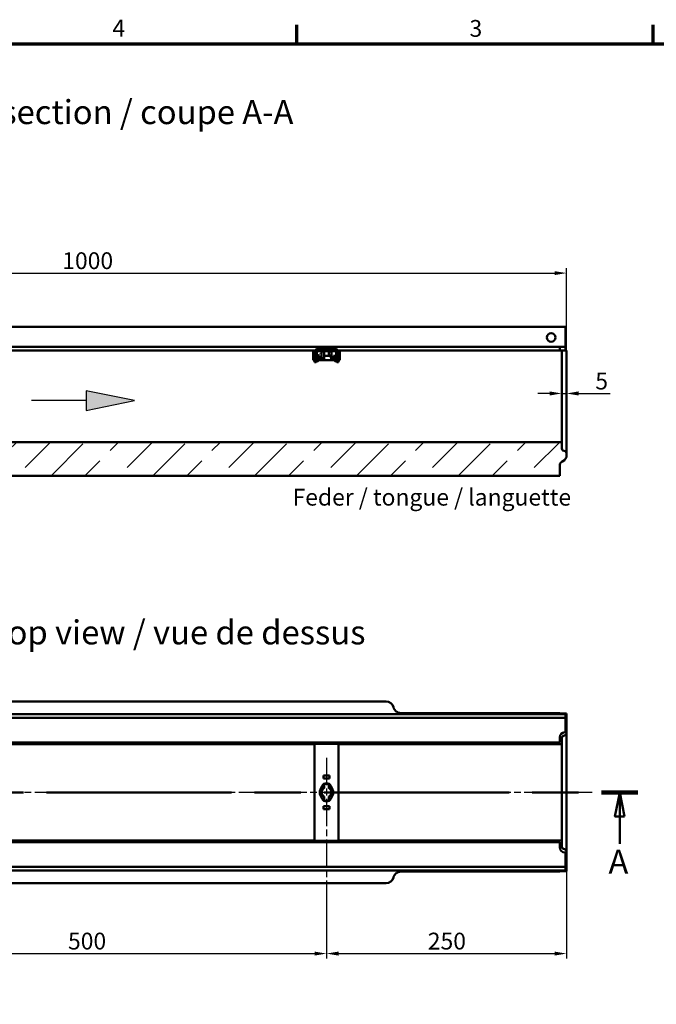
# Model space of a CAD drawing. Units: millimetres. Extents: x 0 to 12914, y -369 to 2100.
# Drawn here: x 1568 to 2231, y 1050 to 2075 of the extents above; entities that cross this region are included whole.
import ezdxf

# ---------------------------------------------------------------- set-up
doc = ezdxf.new("R2010")
doc.units = ezdxf.units.MM
doc.header["$LTSCALE"] = 5
doc.linetypes.add('CHAIN', pattern=[0.3543, 0.2362, -0.0295, 0.0591, -0.0295])
doc.linetypes.add('DOUBLE_DASH_CHAIN', pattern=[1.2403, 0.6614, -0.0827, 0.1654, -0.0827, 0.1654, -0.0827])
doc.layers.get('0').update_dxf_attribs({"lineweight": 25})
for name, color, linetype, lineweight in [('Arbeitsebene (ISO)', 7, 'DOUBLE_DASH_CHAIN', 25), ('Bemaßung (ISO)', 7, 'Continuous', 25), ('Rahmen (ISO)', 7, 'Continuous', 70), ('Schnittlinie (ISO)', 7, 'CHAIN', 50), ('Schraffur (ISO)', 7, 'Continuous', 18), ('Sichtbar (ISO)', 7, 'Continuous', 50), ('Skizziergeometrie (ISO)', 7, 'Continuous', 25), ('Symbol (ISO)', 7, 'Continuous', 25)]:
    doc.layers.add(name, color=color, linetype=linetype, lineweight=lineweight)
doc.styles.add('3_5', font='arial.ttf')
doc.styles.add('5', font='arial.ttf')
doc.styles.add('Notiztext (DIN)', font='arial.ttf')
doc.dimstyles.new('Standard (DIN)', dxfattribs={"dimscale": 5, "dimtxt": 3.5, "dimasz": 2.5, "dimexe": 1, "dimexo": 0, "dimgap": 0.8, "dimtad": 1, "dimrnd": 1e-08, "dimtxsty": 'Notiztext (DIN)', "dimcen": 0.09, "dimdle": 10, "dimclrd": 256, "dimclre": 256, "dimclrt": 256, "dimadec": 0, "dimazin": 2, "dimtfac": 0.714286, "dimtmove": 0, "dimatfit": 3, "dimfxl": 1, "dimtolj": 1, "dimlwd": -1, "dimlwe": -1, "dimarcsym": 0})
pattern_1 = [(120, (0, 0), (-13.74815, -7.9375), [])]
pattern_2 = [(30, (0, 0), (-7.9375, 13.74815), [])]

# ---------------------------------------------------------------- blocks, each defined once
blk = doc.blocks.new('Ränder Standardrahmen')
at = {"layer": 'Rahmen (ISO)'}
for p, q in [((371.25, 410), (371.25, 413.9)), ((445.5, 410), (445.5, 413.9))]:
    blk.add_line(p, q, dxfattribs=at)
at = {"layer": 'Rahmen (ISO)', "flags": 128}
blk.add_lwpolyline([(10, 10), (10, 410), (584, 410), (584, 10), (10, 10)], dxfattribs=at)
at = {"layer": 'Skizziergeometrie (ISO)', "char_height": 3.5, "attachment_point": 7, "style": '3_5'}
for s, insert in [('4', (332.83, 410.4)), ('3', (407.23, 410.34))]:
    blk.add_mtext(s, dxfattribs=dict(at, insert=insert))
blk = doc.blocks.new('*D16')
at = {"layer": 'Bemaßung (ISO)', "transparency": 16777216}
for p, q in [((1387.2, 1152.8), (1387.2, 1097.8)), ((1887.2, 1153.5), (1887.2, 1097.8)), ((1399.7, 1102.8), (1874.7, 1102.8))]:
    blk.add_line(p, q, dxfattribs=at)
for points in [[(1399.7, 1104.9), (1399.7, 1100.7), (1387.2, 1102.8)], [(1874.7, 1104.9), (1874.7, 1100.7), (1887.2, 1102.8)]]:
    blk.add_solid(points, dxfattribs=at)
at = {"layer": 'Defpoints', "color": 0, "transparency": 16777216}
for p in [(1387.2, 1152.8), (1887.2, 1153.5), (1887.2, 1102.8)]:
    blk.add_point(p, dxfattribs=at)
at = {"layer": 'Bemaßung (ISO)', "transparency": 16777216, "insert": (1617.9, 1115.8), "char_height": 17.5, "attachment_point": 4, "style": 'Notiztext (DIN)'}
blk.add_mtext('\\A1;500', dxfattribs=at)
blk = doc.blocks.new('*D18')
at = {"layer": 'Bemaßung (ISO)', "transparency": 16777216}
for p, q in [((2137.2, 1209.3), (2137.2, 1097.8)), ((1887.2, 1153.5), (1887.2, 1097.8)), ((1899.7, 1102.8), (2124.7, 1102.8))]:
    blk.add_line(p, q, dxfattribs=at)
for points in [[(1899.7, 1104.9), (1899.7, 1100.7), (1887.2, 1102.8)], [(2124.7, 1104.9), (2124.7, 1100.7), (2137.2, 1102.8)]]:
    blk.add_solid(points, dxfattribs=at)
at = {"layer": 'Defpoints', "color": 0, "transparency": 16777216}
for p in [(2137.2, 1209.3), (1887.2, 1153.5), (2137.2, 1102.8)]:
    blk.add_point(p, dxfattribs=at)
at = {"layer": 'Bemaßung (ISO)', "transparency": 16777216, "insert": (1992.7, 1115.8), "char_height": 17.5, "attachment_point": 4, "style": 'Notiztext (DIN)'}
blk.add_mtext('\\A1;250', dxfattribs=at)
blk = doc.blocks.new('2DTransSchnitt0')
at = {"layer": 'Schnittlinie (ISO)', "linetype": 'CHAIN', "ltscale": 32.639103}
blk.add_line((203.46, 254.13), (442.31, 254.13), dxfattribs=at)
at = {"layer": 'Schnittlinie (ISO)', "linetype": 'Continuous', "lineweight": 100}
for p, q in [((203.46, 254.13), (211.02, 254.13)), ((434.74, 254.13), (442.31, 254.13))]:
    blk.add_line(p, q, dxfattribs=at)
at = {"layer": 'Schnittlinie (ISO)', "linetype": 'Continuous'}
for p, q in [((207.24, 254.13), (206.24, 249.13)), ((207.24, 249.13), (207.24, 254.13)), ((208.24, 249.13), (207.24, 254.13)), ((438.52, 254.13), (437.52, 249.13)), ((438.52, 249.13), (438.52, 254.13)), ((439.52, 249.13), (438.52, 254.13)), ((206.24, 249.13), (208.24, 249.13)), ((207.24, 243.44), (207.24, 249.13)), ((437.52, 249.13), (439.52, 249.13)), ((438.52, 243.44), (438.52, 249.13))]:
    blk.add_line(p, q, dxfattribs=at)
at = {"layer": 'Schnittlinie (ISO)', "linetype": 'Continuous', "flags": 128}
for points in [[(208.24, 249.13), (207.24, 254.13), (206.24, 249.13), (208.24, 249.13)], [(439.52, 249.13), (438.52, 254.13), (437.52, 249.13), (439.52, 249.13)]]:
    blk.add_lwpolyline(points, dxfattribs=at)
at = {"layer": 'Schnittlinie (ISO)'}
for points in [[(208.24, 249.13), (207.24, 254.13), (206.24, 249.13), (208.24, 249.13)], [(439.52, 249.13), (438.52, 254.13), (437.52, 249.13), (439.52, 249.13)]]:
    blk.add_solid(points, dxfattribs=at)
at = {"layer": 'Schnittlinie (ISO)', "char_height": 5, "attachment_point": 7, "style": '5'}
for insert in [(204.89, 235.63), (436.18, 235.63)]:
    blk.add_mtext('A', dxfattribs=dict(at, insert=insert))
blk = doc.blocks.new('*D29')
at = {"layer": 'Bemaßung (ISO)', "transparency": 16777216}
for p, q in [((1137.2, 1730.5), (1137.2, 1816.2)), ((2137.2, 1730.5), (2137.2, 1816.2)), ((1149.7, 1811.2), (2124.7, 1811.2))]:
    blk.add_line(p, q, dxfattribs=at)
for points in [[(1149.7, 1813.2), (1149.7, 1809.1), (1137.2, 1811.2)], [(2124.7, 1813.2), (2124.7, 1809.1), (2137.2, 1811.2)]]:
    blk.add_solid(points, dxfattribs=at)
at = {"layer": 'Defpoints', "color": 0, "transparency": 16777216}
for p in [(2137.2, 1811.2), (1137.2, 1730.5), (2137.2, 1730.5)]:
    blk.add_point(p, dxfattribs=at)
at = {"layer": 'Bemaßung (ISO)', "transparency": 16777216, "insert": (1611.9, 1824.1), "char_height": 17.5, "attachment_point": 4, "style": 'Notiztext (DIN)'}
blk.add_mtext('\\A1;1000', dxfattribs=at)
blk = doc.blocks.new('*D30')
at = {"layer": 'Bemaßung (ISO)', "transparency": 16777216}
for p, q in [((2119.7, 1685.9), (2107.2, 1685.9)), ((2132.2, 1685.9), (2137.2, 1685.9)), ((2149.7, 1685.9), (2182.8, 1685.9))]:
    blk.add_line(p, q, dxfattribs=at)
for points in [[(2119.7, 1688), (2119.7, 1683.8), (2132.2, 1685.9)], [(2149.7, 1688), (2149.7, 1683.8), (2137.2, 1685.9)]]:
    blk.add_solid(points, dxfattribs=at)
at = {"layer": 'Defpoints', "color": 0, "transparency": 16777216}
for p in [(2132.2, 1686.6), (2132.2, 1685.9), (2137.2, 1685.9)]:
    blk.add_point(p, dxfattribs=at)
at = {"layer": 'Bemaßung (ISO)', "transparency": 16777216, "insert": (2167.2, 1698.8), "char_height": 17.5, "attachment_point": 4, "style": 'Notiztext (DIN)'}
blk.add_mtext('\\A1;5', dxfattribs=at)
blk = doc.blocks.new('Pfeil')
at = {"layer": 'Schraffur (ISO)'}
blk.add_hatch(color=256, dxfattribs=at).paths.add_polyline_path([(-0.02, 5.37), (-1.02, 0.33), (1.02, 0.33)])
at = {"layer": 'Skizziergeometrie (ISO)'}
for p, q in [((-0.02, 5.37), (-1.02, 0.33)), ((1.02, 0.33), (-0.02, 5.37)), ((-1.02, 0.33), (1.02, 0.33)), ((0, 0.33), (0, -5.37))]:
    blk.add_line(p, q, dxfattribs=at)

msp = doc.modelspace()

# ---------------------------------------------------------------- hatches: boundary and pattern name
at = {"layer": 'Schraffur (ISO)'}
h = msp.add_hatch(dxfattribs=at)
h.set_pattern_fill('ANSI31', color=256, scale=127, angle=75, style=0)
h.set_pattern_definition(pattern_1)
edge = h.paths.add_edge_path()
edge.add_line((1878.573, 1730.475), (1880.173, 1730.475))
edge.add_line((1880.173, 1730.475), (1880.173, 1732.475))
edge.add_line((1880.173, 1732.475), (1878.573, 1732.475))
edge.add_ellipse((1878.573, 1728.475), major_axis=(-4, 0), ratio=1, start_angle=270, end_angle=360)
edge.add_line((1874.573, 1728.475), (1874.573, 1718.475))
edge.add_line((1874.573, 1718.475), (1876.573, 1718.475))
edge.add_line((1876.573, 1718.475), (1876.573, 1728.475))
edge.add_ellipse((1878.573, 1728.475), major_axis=(0, 2), ratio=1, start_angle=44.427004, end_angle=90, ccw=False)
edge.add_ellipse((1878.573, 1728.475), major_axis=(1.428, 1.4), ratio=1, start_angle=86.982618, end_angle=90, ccw=False)
edge.add_ellipse((1878.573, 1728.475), major_axis=(1.5, 1.323), ratio=1, start_angle=48.590378, end_angle=90, ccw=False)
h = msp.add_hatch(dxfattribs=at)
h.set_pattern_fill('ANSI31', color=256, scale=127, angle=75, style=0)
h.set_pattern_definition(pattern_1)
edge = h.paths.add_edge_path()
edge.add_line((1894.173, 1730.475), (1895.773, 1730.475))
edge.add_ellipse((1895.773, 1728.475), major_axis=(2, 0), ratio=1, start_angle=48.590378, end_angle=90, ccw=False)
edge.add_ellipse((1895.773, 1728.475), major_axis=(1.5, -1.323), ratio=1, start_angle=86.982618, end_angle=90, ccw=False)
edge.add_ellipse((1895.773, 1728.475), major_axis=(1.428, -1.4), ratio=1, start_angle=44.427004, end_angle=90, ccw=False)
edge.add_line((1897.773, 1728.475), (1897.773, 1718.475))
edge.add_line((1897.773, 1718.475), (1899.773, 1718.475))
edge.add_line((1899.773, 1718.475), (1899.773, 1728.475))
edge.add_ellipse((1895.773, 1728.475), major_axis=(0, 4), ratio=1, start_angle=270, end_angle=360)
edge.add_line((1895.773, 1732.475), (1894.173, 1732.475))
edge.add_line((1894.173, 1732.475), (1894.173, 1730.475))
h = msp.add_hatch(dxfattribs=at)
h.set_pattern_fill('ANSI31', color=256, scale=127, angle=-15, style=0)
h.set_pattern_definition(pattern_2)
edge = h.paths.add_edge_path()
edge.add_ellipse((1880.458, 1720.875), major_axis=(0.185, 0.001), ratio=1, start_angle=270, end_angle=281.126233)
edge.add_spline(control_points=[(1880.494, 1720.693), (1880.532, 1720.701), (1880.571, 1720.711), (1880.703, 1720.75), (1880.795, 1720.788), (1880.966, 1720.878), (1881.04, 1720.928), (1881.129, 1721.008), (1881.156, 1721.038), (1881.183, 1721.081), (1881.191, 1721.097), (1881.196, 1721.114)], knot_values=[-0.05409128, -0.05409128, -0.05409128, -0.05409128, -0.04714566, -0.04714566, -0.03122046, -0.03122046, -0.01514584, -0.01514584, -0.00516622, -0.00516622, 0, 0, 0, 0], degree=3, periodic=0)
edge.add_ellipse((1887.173, 1720.875), major_axis=(6.01, 0), ratio=0.38268343, start_angle=147.218224, end_angle=174.044929, ccw=False)
edge.add_line((1882.12, 1722.12), (1882.12, 1729.475))
edge.add_line((1882.12, 1729.475), (1881.62, 1729.975))
edge.add_line((1881.62, 1729.975), (1877.251, 1729.975))
edge.add_line((1877.251, 1729.975), (1877.173, 1729.975))
edge.add_line((1877.173, 1729.975), (1877.173, 1729.903))
edge.add_line((1877.173, 1729.903), (1877.173, 1724.975))
edge.add_line((1877.173, 1724.975), (1879.873, 1724.975))
edge.add_line((1879.873, 1724.975), (1879.873, 1720.875))
edge.add_ellipse((1880.073, 1720.875), major_axis=(0, -0.2), ratio=1, start_angle=270, end_angle=338.934301)
edge.add_spline(control_points=[(1880.001, 1720.688), (1880.069, 1720.689), (1880.136, 1720.689), (1880.288, 1720.689), (1880.373, 1720.69), (1880.459, 1720.69)], knot_values=[-0.05909203, -0.05909203, -0.05909203, -0.05909203, -0.03899219, -0.03899219, -0.01339439, -0.01339439, -0.01339439, -0.01339439], degree=3, periodic=0)
h = msp.add_hatch(dxfattribs=at)
h.set_pattern_fill('ANSI31', color=256, scale=127, angle=-15, style=0)
h.set_pattern_definition(pattern_2)
edge = h.paths.add_edge_path()
edge.add_ellipse((1893.889, 1720.875), major_axis=(0.182, -0.036), ratio=1, start_angle=270, end_angle=281.126243)
edge.add_spline(control_points=[(1893.888, 1720.69), (1893.973, 1720.69), (1894.059, 1720.689), (1894.211, 1720.689), (1894.278, 1720.689), (1894.345, 1720.688)], knot_values=[-0.06464947, -0.06464947, -0.06464947, -0.06464947, -0.03905215, -0.03905215, -0.01895772, -0.01895772, -0.01895772, -0.01895772], degree=3, periodic=0)
edge.add_ellipse((1894.273, 1720.875), major_axis=(0.187, 0.072), ratio=1, start_angle=270, end_angle=338.934301)
edge.add_line((1894.473, 1720.875), (1894.473, 1724.975))
edge.add_line((1894.473, 1724.975), (1897.173, 1724.975))
edge.add_line((1897.173, 1724.975), (1897.173, 1729.903))
edge.add_line((1897.173, 1729.903), (1897.173, 1729.975))
edge.add_line((1897.173, 1729.975), (1897.096, 1729.975))
edge.add_line((1897.096, 1729.975), (1892.726, 1729.975))
edge.add_line((1892.726, 1729.975), (1892.226, 1729.475))
edge.add_line((1892.226, 1729.475), (1892.226, 1722.12))
edge.add_ellipse((1887.173, 1720.875), major_axis=(6.01, 0), ratio=0.38268343, start_angle=5.955071, end_angle=32.781776, ccw=False)
edge.add_spline(control_points=[(1893.151, 1721.114), (1893.156, 1721.096), (1893.165, 1721.079), (1893.187, 1721.045), (1893.202, 1721.027), (1893.253, 1720.974), (1893.299, 1720.936), (1893.465, 1720.826), (1893.605, 1720.761), (1893.782, 1720.709), (1893.818, 1720.7), (1893.852, 1720.693)], knot_values=[-0.08621056, -0.08621056, -0.08621056, -0.08621056, -0.08028964, -0.08028964, -0.07283092, -0.07283092, -0.05629137, -0.05629137, -0.02357823, -0.02357823, -0.01509123, -0.01509123, -0.01509123, -0.01509123], degree=3, periodic=0)
h = msp.add_hatch(dxfattribs=at)
h.set_pattern_fill('ACAD_ISO02W100', color=256, scale=5, angle=45, style=0)
edge = h.paths.add_edge_path()
edge.add_ellipse((1140.173, 1628.529), major_axis=(0, -2), ratio=1, start_angle=21.801409, end_angle=90)
edge.add_line((1142.173, 1628.529), (1142.173, 1635.175))
edge.add_line((1142.173, 1635.175), (2132.173, 1635.175))
edge.add_line((2132.173, 1635.175), (2132.173, 1628.529))
edge.add_ellipse((2134.173, 1628.529), major_axis=(-1.857, 0.743), ratio=1, start_angle=21.801409, end_angle=90)
edge.add_line((2133.431, 1626.672), (2135.916, 1625.678))
edge.add_ellipse((2135.173, 1623.821), major_axis=(0, 2), ratio=1, start_angle=270, end_angle=338.198591, ccw=False)
edge.add_line((2137.173, 1623.821), (2137.173, 1620.679))
edge.add_ellipse((2132.173, 1620.679), major_axis=(4.096, 2.868), ratio=1, start_angle=270, end_angle=325, ccw=False)
edge.add_line((2135.041, 1616.583), (2132.305, 1614.668))
edge.add_ellipse((2135.173, 1610.572), major_axis=(0, 5), ratio=1, start_angle=35, end_angle=90)
edge.add_line((2130.173, 1610.572), (2130.173, 1600.175))
edge.add_line((2130.173, 1600.175), (1132.173, 1600.175))
edge.add_line((1132.173, 1600.175), (1132.173, 1607.572))
edge.add_ellipse((1137.173, 1607.572), major_axis=(-4.096, -2.868), ratio=1, start_angle=270, end_angle=325, ccw=False)
edge.add_line((1134.305, 1611.668), (1135.041, 1612.183))
edge.add_ellipse((1132.173, 1616.279), major_axis=(0, -5), ratio=1, start_angle=35, end_angle=90)
edge.add_line((1137.173, 1616.279), (1137.173, 1623.821))
edge.add_ellipse((1139.173, 1623.821), major_axis=(-1.857, -0.743), ratio=1, start_angle=270, end_angle=338.198591, ccw=False)
edge.add_line((1138.431, 1625.678), (1140.916, 1626.672))

# ---------------------------------------------------------------- linework, layer by layer
at = {"layer": 'Arbeitsebene (ISO)', "linetype": 'CHAIN', "ltscale": 23.990969}
for p, q in [((1887.173, 1306.409), (1887.173, 1153.461)), ((2164.021, 1270.653), (1076.574, 1270.653))]:
    msp.add_line(p, q, dxfattribs=at)
at = {"layer": 'Sichtbar (ISO)'}
for p, q in [((2136.273, 1755.175), (1138.073, 1755.175)), ((2136.273, 1736.975), (2136.273, 1755.175)), ((2129.273, 1734.475), (1145.073, 1734.475)), ((1880.173, 1732.475), (1878.573, 1732.475)), ((1880.173, 1730.475), (1880.173, 1732.475)), ((1880.173, 1732.475), (1880.903, 1732.475)), ((1880.903, 1732.475), (1882.694, 1732.475)), ((1882.694, 1732.475), (1891.652, 1732.475)), ((1891.652, 1732.475), (1893.444, 1732.475)), ((1893.444, 1732.475), (1894.173, 1732.475)), ((1895.773, 1732.475), (1894.173, 1732.475)), ((1894.173, 1732.475), (1894.173, 1730.475)), ((2129.273, 1734.475), (2130.273, 1734.475)), ((2135.273, 1734.475), (2130.273, 1734.475)), ((2130.273, 1730.475), (2130.273, 1734.475)), ((2135.273, 1734.475), (2136.273, 1734.475)), ((2136.273, 1734.475), (2136.273, 1736.975)), ((2136.273, 1734.475), (2136.273, 1730.475)), ((1401.173, 1730.475), (1873.173, 1730.475)), ((1873.173, 1720.475), (1873.173, 1730.475)), ((1875.109, 1730.475), (1873.173, 1730.475)), ((1874.573, 1728.475), (1874.573, 1718.475)), ((1876.573, 1718.475), (1876.573, 1728.475)), ((1876.573, 1725.475), (1877.173, 1725.475)), ((1881.62, 1729.975), (1877.173, 1729.975)), ((1877.173, 1729.975), (1877.173, 1724.975)), ((1877.173, 1724.975), (1879.873, 1724.975)), ((1878.573, 1730.475), (1880.173, 1730.475)), ((1878.573, 1719.841), (1878.573, 1724.475)), ((1879.873, 1724.975), (1879.873, 1720.875)), ((1880.903, 1730.475), (1880.173, 1730.475)), ((1882.694, 1730.475), (1880.903, 1730.475)), ((1882.12, 1729.475), (1881.62, 1729.975)), ((1884.773, 1729.975), (1881.62, 1729.975)), ((1882.12, 1722.12), (1882.12, 1729.475)), ((1882.12, 1729.475), (1884.773, 1729.475)), ((1891.652, 1730.475), (1882.694, 1730.475)), ((1884.773, 1729.475), (1884.773, 1729.975)), ((1884.773, 1729.975), (1889.573, 1729.975)), ((1884.773, 1720.875), (1884.773, 1729.475)), ((1889.573, 1724.975), (1884.773, 1724.975)), ((1892.726, 1729.975), (1889.573, 1729.975)), ((1889.573, 1729.975), (1889.573, 1729.475)), ((1889.573, 1729.475), (1892.226, 1729.475)), ((1889.573, 1729.475), (1889.573, 1727.045)), ((1889.573, 1724.975), (1889.573, 1727.045)), ((1890.951, 1724.975), (1889.573, 1724.975)), ((1893.444, 1730.475), (1891.652, 1730.475)), ((1892.726, 1729.975), (1892.226, 1729.475)), ((1892.226, 1729.475), (1892.226, 1722.12)), ((1897.173, 1729.975), (1892.726, 1729.975)), ((1894.173, 1730.475), (1893.444, 1730.475)), ((1894.173, 1730.475), (1895.773, 1730.475)), ((1894.473, 1720.875), (1894.473, 1724.975)), ((1894.473, 1724.975), (1897.173, 1724.975)), ((1895.773, 1724.475), (1895.773, 1719.768)), ((1897.173, 1724.975), (1897.173, 1729.975)), ((1897.173, 1725.475), (1897.773, 1725.475)), ((1897.773, 1728.475), (1897.773, 1718.475)), ((1901.173, 1730.475), (1899.237, 1730.475)), ((1899.773, 1718.475), (1899.773, 1728.475)), ((1901.173, 1730.475), (1901.173, 1720.475)), ((1901.173, 1730.475), (2132.173, 1730.475)), ((2133.431, 1730.475), (2132.173, 1730.475)), ((2132.173, 1685.175), (2132.173, 1730.475)), ((2133.431, 1730.475), (2135.916, 1730.475)), ((2135.916, 1730.475), (2137.173, 1730.475)), ((2137.173, 1685.175), (2137.173, 1730.475)), ((1874.573, 1720.475), (1873.173, 1720.475)), ((1874.573, 1718.475), (1876.573, 1718.475)), ((1895.773, 1720.475), (1878.573, 1720.475)), ((1880.001, 1720.688), (1880.459, 1720.69)), ((1880.074, 1720.675), (1880.458, 1720.675)), ((1881.794, 1720.675), (1884.073, 1720.675)), ((1884.573, 1720.675), (1884.073, 1720.675)), ((1893.888, 1720.69), (1894.345, 1720.688)), ((1897.773, 1718.475), (1899.773, 1718.475)), ((1901.173, 1720.475), (1899.773, 1720.475)), ((2132.173, 1635.175), (2132.173, 1685.175)), ((2137.173, 1623.821), (2137.173, 1685.175)), ((2132.173, 1635.175), (1142.173, 1635.175)), ((2132.173, 1628.529), (2132.173, 1635.175)), ((2135.916, 1625.678), (2133.431, 1626.672)), ((2137.173, 1620.679), (2137.173, 1623.821)), ((2130.173, 1600.175), (2130.173, 1610.572)), ((2132.305, 1614.668), (2135.041, 1616.583)), ((1132.173, 1600.175), (2130.173, 1600.175)), ((1325.184, 1365.153), (1949.162, 1365.153)), ((2130.173, 1353.153), (1964.82, 1353.153)), ((2130.173, 1352.8), (2130.173, 1353.153)), ((1138.073, 1352.153), (2136.273, 1352.153)), ((2136.273, 1348.153), (1138.073, 1348.153)), ((2135.041, 1352.736), (2132.305, 1352.756)), ((2136.273, 1352.153), (2137.173, 1352.153)), ((2136.273, 1348.153), (2136.273, 1352.153)), ((2136.273, 1345.653), (2136.273, 1348.153)), ((2136.273, 1333.153), (2136.273, 1345.653)), ((2137.173, 1352.691), (2137.173, 1352.153)), ((2137.173, 1352.153), (2137.173, 1332.007)), ((2135.273, 1333.153), (2136.273, 1333.153)), ((2129.273, 1322.653), (1145.073, 1322.653)), ((1872.923, 1321.153), (1872.923, 1322.653)), ((1873.173, 1320.653), (1873.173, 1322.653)), ((1901.173, 1322.653), (1901.173, 1320.653)), ((1901.423, 1322.653), (1901.423, 1321.153)), ((2130.273, 1323.653), (2130.273, 1328.153)), ((2132.173, 1320.653), (2132.173, 1327.299)), ((2133.431, 1329.156), (2135.916, 1330.15)), ((2137.173, 1209.299), (2137.173, 1332.007)), ((1401.173, 1320.653), (1873.173, 1320.653)), ((1901.423, 1321.153), (1872.923, 1321.153)), ((1874.573, 1320.653), (1873.173, 1320.653)), ((1874.573, 1321.153), (1874.573, 1311.482)), ((1899.773, 1311.482), (1899.773, 1321.153)), ((1901.173, 1320.653), (1899.773, 1320.653)), ((1901.173, 1320.653), (2132.173, 1320.653)), ((2132.173, 1220.653), (2132.173, 1320.653)), ((1874.573, 1311.482), (1874.573, 1307.239)), ((1874.573, 1307.239), (1874.573, 1306.996)), ((1874.573, 1306.996), (1874.573, 1234.31)), ((1899.773, 1307.239), (1899.773, 1311.482)), ((1899.773, 1306.996), (1899.773, 1307.239)), ((1899.773, 1234.31), (1899.773, 1306.996)), ((1884.173, 1288.103), (1890.173, 1288.103)), ((1884.173, 1285.103), (1884.173, 1288.103)), ((1890.173, 1285.103), (1884.173, 1285.103)), ((1890.173, 1288.103), (1890.173, 1285.103)), ((1880.903, 1273.764), (1882.694, 1277.375)), ((1884.773, 1275.661), (1884.773, 1279.539)), ((1884.773, 1275.1), (1884.773, 1275.661)), ((1884.994, 1279.653), (1889.353, 1279.653)), ((1889.573, 1279.539), (1889.573, 1275.661)), ((1889.573, 1275.661), (1889.573, 1275.1)), ((1891.652, 1277.375), (1893.444, 1273.764)), ((1882.694, 1263.931), (1880.903, 1267.542)), ((1884.773, 1265.646), (1884.773, 1266.206)), ((1884.773, 1261.767), (1884.773, 1265.646)), ((1889.353, 1261.653), (1884.994, 1261.653)), ((1889.573, 1266.206), (1889.573, 1265.646)), ((1889.573, 1265.646), (1889.573, 1261.767)), ((1893.444, 1267.542), (1891.652, 1263.931)), ((1884.173, 1253.203), (1884.173, 1256.203)), ((1884.173, 1256.203), (1890.173, 1256.203)), ((1890.173, 1253.203), (1884.173, 1253.203)), ((1890.173, 1256.203), (1890.173, 1253.203)), ((1874.573, 1234.31), (1874.573, 1234.067)), ((1874.573, 1234.067), (1874.573, 1229.825)), ((1899.773, 1234.067), (1899.773, 1234.31)), ((1899.773, 1229.825), (1899.773, 1234.067)), ((1873.173, 1220.653), (1401.173, 1220.653)), ((1872.923, 1218.653), (1872.923, 1220.153)), ((1872.923, 1220.153), (1901.423, 1220.153)), ((1873.173, 1218.653), (1873.173, 1220.653)), ((1873.173, 1220.653), (1874.573, 1220.653)), ((1874.573, 1229.825), (1874.573, 1220.153)), ((1899.773, 1220.153), (1899.773, 1229.825)), ((1899.773, 1220.653), (1901.173, 1220.653)), ((1901.173, 1220.653), (1901.173, 1218.653)), ((2132.173, 1220.653), (1901.173, 1220.653)), ((1901.423, 1220.153), (1901.423, 1218.653)), ((2132.173, 1214.007), (2132.173, 1220.653)), ((1145.073, 1218.653), (2129.273, 1218.653)), ((2130.273, 1213.153), (2130.273, 1217.653)), ((2135.916, 1211.156), (2133.431, 1212.15)), ((2136.273, 1195.653), (2136.273, 1207.153)), ((2137.173, 1209.299), (2137.173, 1189.153)), ((1138.073, 1193.153), (2136.273, 1193.153)), ((2136.273, 1189.153), (1138.073, 1189.153)), ((2136.273, 1193.153), (2136.273, 1195.653)), ((2136.273, 1189.153), (2136.273, 1193.153)), ((2136.273, 1189.153), (2137.173, 1189.153)), ((2137.173, 1189.153), (2137.173, 1188.615)), ((2130.173, 1188.153), (1964.82, 1188.153)), ((2130.173, 1188.153), (2130.173, 1188.506)), ((2132.305, 1188.55), (2135.041, 1188.571)), ((1325.184, 1176.153), (1949.162, 1176.153))]:
    msp.add_line(p, q, dxfattribs=at)
at = {"layer": 'Sichtbar (ISO)', "flags": 128}
for points in [[(1882.12, 1722.12), (1882.123, 1722.318), (1882.131, 1722.496), (1882.146, 1722.655), (1882.171, 1722.799), (1882.206, 1722.924), (1882.254, 1723.026), (1882.316, 1723.101), (1882.389, 1723.151), (1882.473, 1723.173), (1882.568, 1723.169), (1882.674, 1723.139), (1882.791, 1723.082), (1882.915, 1722.998), (1883.043, 1722.889), (1883.172, 1722.758), (1883.297, 1722.609), (1883.414, 1722.445), (1883.526, 1722.261), (1883.63, 1722.058), (1883.722, 1721.838), (1883.797, 1721.605), (1883.852, 1721.363), (1883.885, 1721.118), (1883.897, 1720.875)], [(1889.573, 1727.045), (1889.747, 1726.811), (1889.917, 1726.577), (1890.082, 1726.344), (1890.242, 1726.111), (1890.397, 1725.878), (1890.548, 1725.646), (1890.692, 1725.414), (1890.832, 1725.181), (1890.966, 1724.949), (1891.094, 1724.716), (1891.217, 1724.483), (1891.333, 1724.25), (1891.443, 1724.016), (1891.546, 1723.782), (1891.643, 1723.548), (1891.733, 1723.314), (1891.815, 1723.081), (1891.89, 1722.849), (1891.957, 1722.616), (1892.017, 1722.384), (1892.07, 1722.151), (1892.115, 1721.919), (1892.153, 1721.686), (1892.183, 1721.454)], [(1892.217, 1721.489), (1892.217, 1721.517), (1892.218, 1721.545), (1892.218, 1721.573), (1892.219, 1721.601), (1892.22, 1721.628), (1892.22, 1721.655), (1892.221, 1721.683), (1892.221, 1721.71), (1892.222, 1721.737), (1892.222, 1721.764), (1892.223, 1721.79), (1892.223, 1721.817), (1892.224, 1721.843), (1892.224, 1721.869), (1892.224, 1721.895), (1892.225, 1721.921), (1892.225, 1721.947), (1892.225, 1721.972), (1892.226, 1721.997), (1892.226, 1722.022), (1892.226, 1722.047), (1892.226, 1722.072), (1892.226, 1722.096), (1892.226, 1722.12)], [(1880.001, 1720.688), (1880.004, 1720.687), (1880.007, 1720.686), (1880.01, 1720.685), (1880.013, 1720.684), (1880.016, 1720.683), (1880.019, 1720.682), (1880.022, 1720.682), (1880.025, 1720.681), (1880.028, 1720.68), (1880.031, 1720.679), (1880.034, 1720.679), (1880.037, 1720.678), (1880.04, 1720.678), (1880.043, 1720.677), (1880.046, 1720.677), (1880.049, 1720.676), (1880.052, 1720.676), (1880.055, 1720.676), (1880.059, 1720.676), (1880.062, 1720.675), (1880.065, 1720.675), (1880.068, 1720.675), (1880.071, 1720.675), (1880.074, 1720.675)], [(1880.494, 1720.693), (1880.531, 1720.701), (1880.569, 1720.711), (1880.608, 1720.722), (1880.647, 1720.734), (1880.686, 1720.747), (1880.725, 1720.762), (1880.763, 1720.778), (1880.801, 1720.794), (1880.838, 1720.812), (1880.875, 1720.83), (1880.91, 1720.85), (1880.944, 1720.869), (1880.977, 1720.889), (1881.007, 1720.91), (1881.036, 1720.93), (1881.063, 1720.951), (1881.088, 1720.972), (1881.111, 1720.993), (1881.131, 1721.013), (1881.149, 1721.033), (1881.164, 1721.053), (1881.177, 1721.072), (1881.188, 1721.092), (1881.196, 1721.114)], [(1881.653, 1720.875), (1881.653, 1720.908), (1881.652, 1720.942), (1881.651, 1720.976), (1881.65, 1721.01), (1881.648, 1721.044), (1881.646, 1721.078), (1881.644, 1721.112), (1881.641, 1721.146), (1881.638, 1721.18), (1881.635, 1721.215), (1881.631, 1721.249), (1881.627, 1721.283), (1881.623, 1721.317), (1881.618, 1721.352), (1881.613, 1721.386), (1881.607, 1721.42), (1881.602, 1721.454), (1881.595, 1721.488), (1881.589, 1721.522), (1881.582, 1721.555), (1881.575, 1721.589), (1881.568, 1721.622), (1881.56, 1721.656), (1881.552, 1721.689)], [(1881.653, 1720.875), (1881.653, 1720.862), (1881.654, 1720.849), (1881.655, 1720.835), (1881.658, 1720.822), (1881.66, 1720.809), (1881.664, 1720.797), (1881.668, 1720.784), (1881.672, 1720.772), (1881.677, 1720.761), (1881.683, 1720.751), (1881.689, 1720.741), (1881.695, 1720.732), (1881.701, 1720.723), (1881.708, 1720.715), (1881.716, 1720.708), (1881.724, 1720.701), (1881.732, 1720.695), (1881.74, 1720.689), (1881.749, 1720.685), (1881.758, 1720.681), (1881.767, 1720.679), (1881.776, 1720.677), (1881.785, 1720.675), (1881.794, 1720.675)], [(1884.073, 1720.675), (1884.062, 1720.675), (1884.052, 1720.676), (1884.041, 1720.678), (1884.03, 1720.681), (1884.019, 1720.684), (1884.008, 1720.688), (1883.998, 1720.693), (1883.988, 1720.699), (1883.978, 1720.706), (1883.968, 1720.713), (1883.96, 1720.721), (1883.951, 1720.729), (1883.943, 1720.738), (1883.936, 1720.748), (1883.929, 1720.758), (1883.923, 1720.77), (1883.917, 1720.782), (1883.911, 1720.794), (1883.907, 1720.807), (1883.903, 1720.82), (1883.901, 1720.834), (1883.898, 1720.848), (1883.897, 1720.861), (1883.897, 1720.875)], [(1884.773, 1720.875), (1884.773, 1720.861), (1884.771, 1720.848), (1884.769, 1720.834), (1884.766, 1720.82), (1884.761, 1720.807), (1884.756, 1720.794), (1884.75, 1720.781), (1884.743, 1720.769), (1884.736, 1720.758), (1884.727, 1720.748), (1884.719, 1720.738), (1884.71, 1720.729), (1884.7, 1720.72), (1884.69, 1720.713), (1884.68, 1720.706), (1884.668, 1720.699), (1884.657, 1720.693), (1884.645, 1720.688), (1884.633, 1720.684), (1884.621, 1720.681), (1884.609, 1720.678), (1884.597, 1720.676), (1884.585, 1720.675), (1884.573, 1720.675)], [(1892.217, 1721.489), (1892.216, 1721.472), (1892.216, 1721.456), (1892.215, 1721.44), (1892.215, 1721.426), (1892.214, 1721.412), (1892.213, 1721.4), (1892.212, 1721.39), (1892.21, 1721.381), (1892.209, 1721.374), (1892.208, 1721.369), (1892.206, 1721.365), (1892.204, 1721.363), (1892.203, 1721.363), (1892.201, 1721.365), (1892.199, 1721.368), (1892.197, 1721.373), (1892.195, 1721.379), (1892.193, 1721.386), (1892.191, 1721.395), (1892.19, 1721.405), (1892.188, 1721.415), (1892.186, 1721.427), (1892.184, 1721.44), (1892.183, 1721.454)], [(1892.203, 1721.363), (1892.918, 1721.047), (1893.632, 1720.758)], [(1893.151, 1721.114), (1893.161, 1721.088), (1893.175, 1721.064), (1893.191, 1721.042), (1893.208, 1721.021), (1893.227, 1721.001), (1893.248, 1720.981), (1893.271, 1720.961), (1893.296, 1720.941), (1893.323, 1720.921), (1893.352, 1720.901), (1893.383, 1720.881), (1893.414, 1720.862), (1893.447, 1720.844), (1893.482, 1720.825), (1893.517, 1720.808), (1893.553, 1720.791), (1893.589, 1720.775), (1893.626, 1720.76), (1893.664, 1720.746), (1893.702, 1720.733), (1893.74, 1720.721), (1893.778, 1720.711), (1893.816, 1720.701), (1893.852, 1720.693)], [(1964.82, 1353.153), (1964.374, 1353.165), (1963.93, 1353.201), (1963.489, 1353.261), (1963.051, 1353.344), (1962.619, 1353.451), (1962.193, 1353.581), (1961.774, 1353.733), (1961.363, 1353.909), (1960.964, 1354.106), (1960.576, 1354.325), (1960.201, 1354.564), (1959.839, 1354.823), (1959.492, 1355.102), (1959.161, 1355.4), (1958.846, 1355.717), (1958.549, 1356.05), (1958.271, 1356.398), (1958.013, 1356.762), (1957.776, 1357.14), (1957.56, 1357.531), (1957.367, 1357.933), (1957.197, 1358.345), (1957.05, 1358.766), (1956.928, 1359.195)], [(1956.928, 1182.112), (1957.05, 1182.54), (1957.197, 1182.961), (1957.366, 1183.372), (1957.559, 1183.773), (1957.774, 1184.162), (1958.01, 1184.539), (1958.268, 1184.904), (1958.546, 1185.253), (1958.842, 1185.586), (1959.155, 1185.901), (1959.486, 1186.199), (1959.832, 1186.478), (1960.194, 1186.738), (1960.57, 1186.978), (1960.959, 1187.198), (1961.359, 1187.395), (1961.769, 1187.571), (1962.188, 1187.724), (1962.615, 1187.855), (1963.049, 1187.962), (1963.487, 1188.045), (1963.929, 1188.105), (1964.374, 1188.141), (1964.82, 1188.153)]]:
    msp.add_lwpolyline(points, dxfattribs=at)
at = {"layer": 'Sichtbar (ISO)'}
msp.add_circle((2121.273, 1744.175), 4.5, dxfattribs=at)
for centre, radius, start, end in [((1878.573, 1728.475), 4, 90, 180), ((1895.773, 1728.475), 4, 0, 90), ((1878.573, 1728.475), 2, 90, 180), ((1878.573, 1726.475), 2, 134.427004, 180), ((1877.573, 1724.475), 1, 0, 30), ((1884.673, 1730.475), 2, 180, 194.477512), ((1884.673, 1730.475), 0.5, 180, 270), ((1889.673, 1730.475), 0.5, 270, 0), ((1889.673, 1730.475), 2, 345.522488, 0), ((1895.773, 1728.475), 2, 0, 90), ((1896.773, 1724.475), 1, 150, 180), ((1895.773, 1726.475), 2, 0, 45.572996), ((1880.073, 1720.875), 0.2, 180, 248.934301), ((1880.458, 1720.875), 0.2, 270, 290.439064), ((1880.458, 1720.875), 0.185, 270.197459, 281.323692), ((1893.889, 1720.875), 0.185, 258.676295, 269.802538), ((1894.273, 1720.875), 0.2, 291.065699, 0), ((2134.173, 1628.529), 2, 180, 248.198591), ((2132.173, 1620.679), 5, 305, 0), ((2135.173, 1623.821), 2, 0, 68.198591), ((2135.173, 1610.572), 5, 125, 180), ((2135.273, 1328.153), 5, 90, 180), ((2129.273, 1323.653), 1, 270, 0), ((2134.173, 1327.299), 2, 111.801409, 180), ((2135.173, 1332.007), 2, 291.801409, 0), ((1887.173, 1270.653), 7, 153.6122, 206.3878), ((1887.173, 1270.653), 5.553, 115.607183, 244.392817), ((1887.173, 1270.653), 5.053, 118.357095, 241.642905), ((1887.173, 1275.153), 5, 26.3878, 153.6122), ((1887.173, 1270.653), 5.553, 295.607183, 64.392817), ((1887.173, 1270.653), 5.053, 298.357095, 61.642905), ((1887.173, 1270.653), 7, 333.6122, 26.3878), ((1887.173, 1266.153), 5, 206.3878, 333.6122), ((2129.273, 1217.653), 1, 0, 90), ((2135.273, 1213.153), 5, 180, 270), ((2134.173, 1214.007), 2, 180, 248.198591), ((2135.173, 1209.299), 2, 0, 68.198591), ((2135.273, 1207.153), 1, 0, 90)]:
    msp.add_arc(centre, radius, start, end, dxfattribs=at)
for centre, major_axis, ratio, start_param, end_param in [((1887.173, 1720.875), (6.01, 0), 0.38268343, 2.56944273, 3.03765706), ((1887.173, 1720.875), (6.01, 0), 0.38268343, 0.10393559, 0.57214992), ((1877.573, 1719.148), (1, 0), 0.2, 2.0943951, 3.14159265), ((1875.573, 1719.841), (3, 0), 0.2, 5.23598776, 6.28318531), ((1880.985, 1731.49), (12.208, 9.341), 0.60494707, 4.24486921, 4.25876192), ((1898.773, 1719.768), (-3, 0), 0.2, 0, 1.04719755), ((1896.773, 1719.075), (1, 0), 0.2, 0, 1.04719755), ((1949.05, 1357.128), (7.421, 3.367), 0.98176555, 6.11078861, 7.42108695), ((2135.173, 1352.8), (5, 0), 0.01077086, 3.14159265, 4.10152374), ((2132.173, 1352.691), (5, 0), 0.01077086, 0, 0.95993109), ((1949.05, 1184.179), (7.421, -3.367), 0.98176555, 5.14528366, 6.45558201), ((2135.173, 1188.506), (-5, 0), 0.01077086, 5.32325422, 6.28318531), ((2132.173, 1188.615), (-5, 0), 0.01077086, 2.18166156, 3.14159265)]:
    msp.add_ellipse(centre, major_axis=major_axis, ratio=ratio, start_param=start_param, end_param=end_param, dxfattribs=at)

# ---------------------------------------------------------------- block references
at = {"xscale": 5, "yscale": 5, "zscale": 5}
msp.add_blockref('Ränder Standardrahmen', (0, 0), dxfattribs=at)
at = {"xscale": 10, "yscale": 10, "zscale": 10, "rotation": 270}
msp.add_blockref('Pfeil', (1633.611, 1678.476), dxfattribs=at)
at = {"layer": 'Schnittlinie (ISO)', "xscale": 5, "yscale": 5, "zscale": 5}
msp.add_blockref('2DTransSchnitt0', (0, 0), dxfattribs=at)

# ---------------------------------------------------------------- texts
at = {"layer": 'Symbol (ISO)', "color": 7, "char_height": 25, "attachment_point": 7, "style": '5'}
for s, insert in [('Schnitt  / section / coupe A-A', (1397.751, 1958.484)), ('Draufsicht / top view / vue de dessus', (1349.481, 1416.85))]:
    msp.add_mtext(s, dxfattribs=dict(at, insert=insert))
at = {"layer": 'Symbol (ISO)', "insert": (1851.778, 1577.909), "char_height": 17.5, "attachment_point": 4, "style": 'Notiztext (DIN)'}
msp.add_mtext('\\fArial|b0|i0;Feder / tongue / languette', dxfattribs=at)

# ---------------------------------------------------------------- dimensions: what is measured, and where the dimension line sits
at = {"layer": 'Bemaßung (ISO)'}
for base, p1, p2, picture, middle in [((2137.173, 1811.156), (1137.173, 1730.475), (2137.173, 1730.475), '*D29', (1637.173, 1811.156)), ((2137.173, 1102.824), (1887.173, 1153.461), (2137.173, 1209.299), '*D18', (2012.173, 1102.824)), ((1887.173, 1102.824), (1387.173, 1152.824), (1887.173, 1153.461), '*D16', (1637.173, 1102.824))]:
    dim = msp.add_linear_dim(base=base, p1=p1, p2=p2, angle=180, dimstyle='Standard (DIN)', override={"dimgap": 0.8, "dimdec": 2, "dimtol": 0, "dimlim": 0, "dimtp": 0, "dimtm": 0, "dimtdec": 2, "dimtofl": 0, "dimatfit": 1}, dxfattribs=at)
    dim.commit()
    dim.dimension.update_dxf_attribs({"geometry": picture, "text_midpoint": middle, "dimtype": 160})
dim = msp.add_linear_dim(base=(2132.173, 1685.893), p1=(2137.173, 1685.893), p2=(2132.173, 1686.611), dimstyle='Standard (DIN)', override={"dimgap": 0.8, "dimdec": 2, "dimse1": 1, "dimse2": 1, "dimtol": 0, "dimlim": 0, "dimtp": 0, "dimtm": 0, "dimtdec": 2, "dimtofl": 1, "dimatfit": 1}, dxfattribs=at)
dim.commit()
dim.dimension.update_dxf_attribs({"geometry": '*D30', "text_midpoint": (2172.969, 1685.893), "dimtype": 160})

doc.saveas('drawing.dxf')
